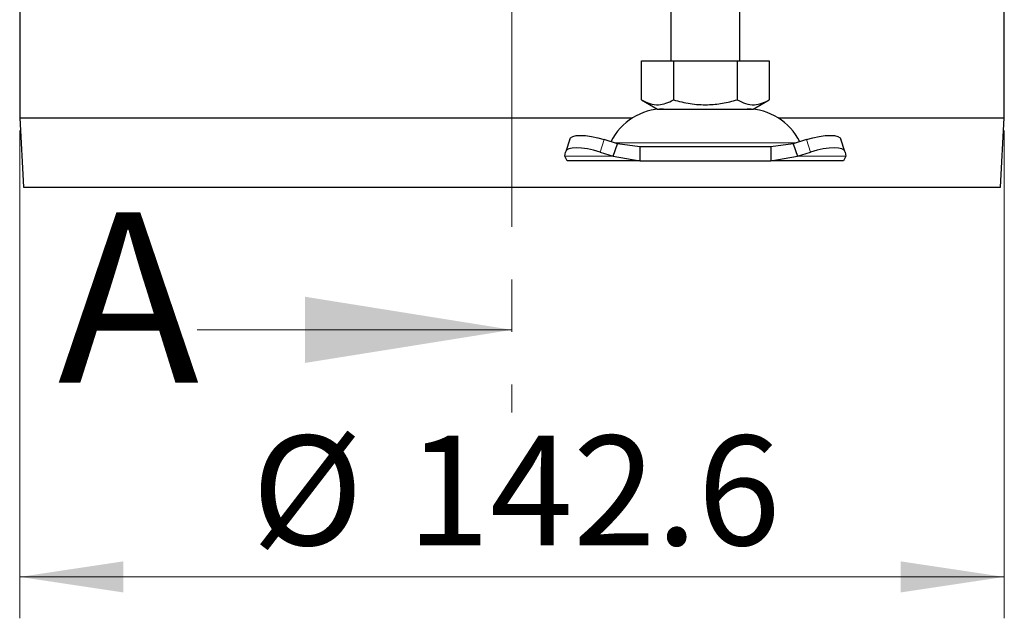
# Model space of a CAD drawing. Units: millimetres. Extents: x 0 to 420, y 0 to 297.
# Drawn here: x 167 to 191, y 226 to 240 of the extents above; entities that cross this region are included whole.
import ezdxf

# ---------------------------------------------------------------- set-up
doc = ezdxf.new("R2010")
doc.units = ezdxf.units.MM
doc.linetypes.add('CENTER', pattern=[10.16, 6.35, -1.27, 1.27, -1.27])
doc.styles.add('SLDTEXTSTYLE0', font='TXT', dxfattribs={"width": 0.605})
doc.dimstyles.new('SLDDIMSTYLE1', dxfattribs={"dimtxt": 2.568319, "dimasz": 2.5, "dimexe": 0, "dimexo": 0.0625, "dimgap": 0.64208, "dimtad": 1, "dimlfac": 6, "dimrnd": 1e-09, "dimzin": 12, "dimdsep": 46, "dimtxsty": 'SLDTEXTSTYLE0', "dimsah": 1, "dimcen": 0.09, "dimadec": 0, "dimazin": 3, "dimtfac": 1, "dimtdec": 3, "dimtofl": 0, "dimtmove": 0, "dimatfit": 3, "dimfxl": 0, "dimfrac": 2, "dimtolj": 1, "dimtzin": 12, "dimarcsym": 0})

# ---------------------------------------------------------------- blocks, each defined once
blk = doc.blocks.new('_D_2')
at = {"color": 7, "linetype": 'Continuous', "lineweight": 0}
for p, q in [((167.193, 237.546), (167.193, 225.764)), ((190.959, 237.546), (190.959, 225.764)), ((167.193, 226.764), (190.959, 226.764))]:
    blk.add_line(p, q, dxfattribs=at)
at = {"color": 7, "linetype": 'Continuous', "lineweight": 18}
for points in [[(167.193, 226.764), (169.693, 226.389), (169.693, 227.139)], [(190.959, 226.764), (188.459, 227.139), (188.459, 226.389)]]:
    blk.add_solid(points, dxfattribs=at)
at = {"color": 7, "linetype": 'Continuous', "lineweight": 18, "char_height": 2.6458, "attachment_point": 1, "style": 'SLDTEXTSTYLE0'}
for s, insert in [('%%c', (172.793, 230.175)), ('142.6', (176.54, 230.175))]:
    blk.add_mtext(s, dxfattribs=dict(at, insert=insert))

msp = doc.modelspace()

# ---------------------------------------------------------------- linework, layer by layer
at = {"color": 7, "linetype": 'CENTER', "lineweight": 18}
msp.add_line((179.0759, 261.8885), (179.0759, 230.7301), dxfattribs=at)
at = {"color": 7, "linetype": 'Continuous', "lineweight": 25}
for p, q in [((182.9092, 247.5625), (182.9092, 239.2291)), ((184.5759, 239.2291), (184.5759, 247.5625)), ((167.1926, 244.8458), (167.1926, 237.8458)), ((190.9592, 237.8458), (190.9592, 244.8458)), ((182.2009, 238.285), (182.2009, 239.2291)), ((182.2009, 239.2291), (182.9717, 239.2291)), ((182.9717, 239.2291), (182.9717, 238.285)), ((182.9717, 239.2291), (184.5134, 239.2291)), ((184.5134, 239.2291), (184.5134, 238.285)), ((184.5134, 239.2291), (185.2842, 239.2291)), ((185.2842, 239.2291), (185.2842, 238.285)), ((182.2009, 238.285), (182.5863, 238.0625)), ((184.8988, 238.0625), (185.2842, 238.285)), ((182.5863, 238.0625), (184.8988, 238.0625)), ((167.1926, 237.8458), (167.2842, 236.1791)), ((167.1926, 237.8458), (181.9818, 237.8458)), ((185.5034, 237.8458), (190.9592, 237.8458)), ((190.8676, 236.1791), (190.9592, 237.8458)), ((180.4713, 237.3354), (180.3717, 237.0333)), ((181.6195, 237.2239), (181.3018, 237.3235)), ((181.5199, 236.9218), (181.6195, 237.2239)), ((182.1611, 237.1458), (181.6195, 237.2239)), ((185.8657, 237.2239), (185.3241, 237.1458)), ((186.1834, 237.3235), (185.8657, 237.2239)), ((185.8657, 237.2239), (185.9653, 236.9218)), ((187.1135, 237.0333), (187.0139, 237.3354)), ((180.3532, 236.9218), (180.3688, 237.0214)), ((181.2021, 237.0214), (181.5199, 236.9218)), ((182.1611, 237.1458), (182.1611, 236.8125)), ((185.3241, 237.1458), (182.1611, 237.1458)), ((185.3241, 237.1458), (185.3241, 236.8125)), ((185.9653, 236.9218), (186.283, 237.0214)), ((187.1163, 237.0214), (187.132, 236.9218)), ((180.4092, 236.8125), (180.3532, 236.9218)), ((182.1611, 236.8125), (180.4092, 236.8125)), ((181.5199, 236.9218), (182.1611, 236.8125)), ((182.1611, 236.8125), (185.3241, 236.8125)), ((185.3241, 236.8125), (185.9653, 236.9218)), ((187.0759, 236.8125), (185.3241, 236.8125)), ((187.132, 236.9218), (187.0759, 236.8125)), ((167.2842, 236.1791), (190.8676, 236.1791))]:
    msp.add_line(p, q, dxfattribs=at)
at = {"color": 8, "linetype": 'Continuous', "lineweight": 18}
for p, q in [((181.3018, 237.3235), (181.2021, 237.0214)), ((181.565, 237.2423), (185.9244, 237.2423)), ((186.283, 237.0214), (186.1834, 237.3235)), ((181.5199, 236.9218), (180.3532, 236.9218)), ((187.132, 236.9218), (185.9653, 236.9218))]:
    msp.add_line(p, q, dxfattribs=at)
at = {"color": 7, "linetype": 'Continuous', "lineweight": 18}
msp.add_line((171.4759, 232.7301), (179.0759, 232.7301), dxfattribs=at)
at = {"color": 7, "linetype": 'Continuous', "lineweight": 25, "flags": 128}
for points in [[(180.4713, 237.3354), (180.4913, 237.3673), (180.5438, 237.3998), (180.624, 237.4199), (180.7287, 237.4266), (180.8539, 237.4199), (180.9948, 237.3998), (181.146, 237.3673), (181.3018, 237.3235)], [(186.1834, 237.3235), (186.3391, 237.3673), (186.4903, 237.3998), (186.6313, 237.4199), (186.7565, 237.4266), (186.8612, 237.4199), (186.9413, 237.3998), (186.9939, 237.3673), (187.0139, 237.3354)], [(181.2021, 237.0214), (181.0464, 237.0652), (180.8952, 237.0977), (180.7543, 237.1178), (180.6291, 237.1245), (180.5244, 237.1178), (180.4442, 237.0977), (180.3917, 237.0652), (180.3688, 237.0214)], [(187.1163, 237.0214), (187.0935, 237.0652), (187.0409, 237.0977), (186.9608, 237.1178), (186.8561, 237.1245), (186.7309, 237.1178), (186.5899, 237.0977), (186.4387, 237.0652), (186.283, 237.0214)]]:
    msp.add_lwpolyline(points, dxfattribs=at)
at = {"color": 7, "linetype": 'Continuous', "lineweight": 25}
for centre, start, end in [((182.7347, 236.6458), 90, 153.74251), ((184.7504, 236.6458), 26.25749, 90)]:
    msp.add_arc(centre, 1.4167, start, end, dxfattribs=at)
for points in [[(182.2009, 238.285), (182.2678, 238.2505), (182.4031, 238.1809), (182.6035, 238.1554), (182.795, 238.1928), (182.9125, 238.2541), (182.9717, 238.285)], [(182.9717, 238.285), (183.1056, 238.2505), (183.3761, 238.1809), (183.7769, 238.1554), (184.16, 238.1928), (184.3949, 238.2541), (184.5134, 238.285)], [(184.5134, 238.285), (184.5803, 238.2505), (184.7156, 238.1809), (184.916, 238.1554), (185.1075, 238.1928), (185.225, 238.2541), (185.2842, 238.285)]]:
    msp.add_open_spline(points, degree=3, knots=[0, 0, 0, 0, 0.2646136, 0.5349658, 0.7653524, 1, 1, 1, 1], dxfattribs=at)
at = {"color": 7, "linetype": 'Continuous', "lineweight": 18}
msp.add_solid([(179.0759, 232.7301), (174.0759, 233.5301), (174.0759, 231.9301)], dxfattribs=at)

# ---------------------------------------------------------------- texts
at = {"color": 7, "linetype": 'Continuous', "insert": (168.1137, 235.5669), "char_height": 4.1093, "attachment_point": 1, "style": 'SLDTEXTSTYLE0'}
msp.add_mtext('A', dxfattribs=at)

# ---------------------------------------------------------------- dimensions: what is measured, and where the dimension line sits
at = {"color": 7, "linetype": 'Continuous', "lineweight": 18}
dim = msp.add_linear_dim(base=(190.9592, 226.764), p1=(167.1926, 237.8458), p2=(190.9592, 237.8458), text='%%c<>', dimstyle='SLDDIMSTYLE1', dxfattribs=at)
dim.commit()
dim.dimension.update_dxf_attribs({"geometry": '_D_2', "text_midpoint": (179.0759, 226.764), "dimtype": 160})

doc.saveas('drawing.dxf')
